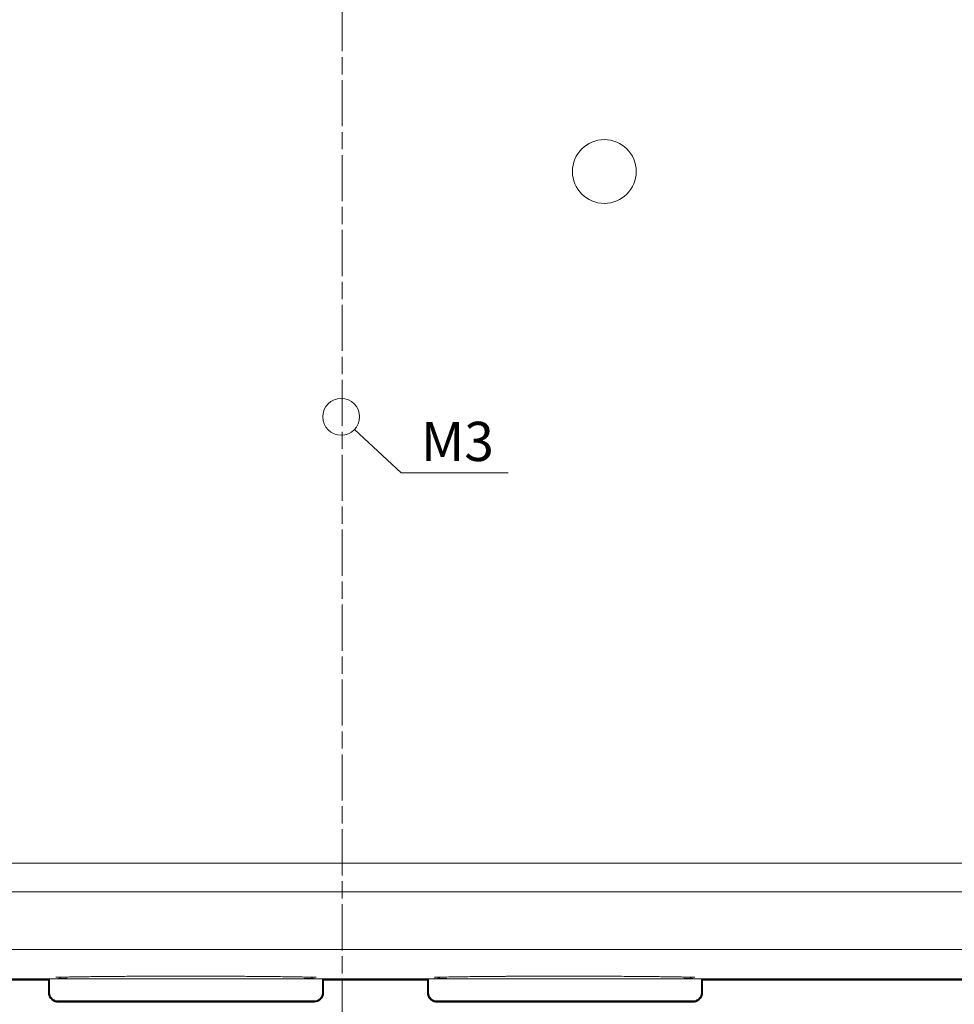
# Model space of a CAD drawing. Units: inches. Extents: x -46 to 343, y -348 to -71.
# Drawn here: x 229 to 286, y -254 to -193 of the extents above; entities that cross this region are included whole.
import ezdxf

# ---------------------------------------------------------------- set-up
doc = ezdxf.new("R2010")
doc.units = ezdxf.units.IN
doc.header["$MEASUREMENT"] = 0
doc.linetypes.add('AI-Linetype-1', pattern=[4.586111, 2.822222, -0.352778, 1.058333, -0.352778])
doc.layers.add('フォーマット', color=7, linetype='Continuous')

# ---------------------------------------------------------------- blocks, each defined once
blk = doc.blocks.new('block 985')
at = {"color": 29, "lineweight": 9}
blk.add_lwpolyline([(231.823, -251.952), (246.523, -251.952)], dxfattribs=at)
blk = doc.blocks.new('block 986')
at = {"color": 29, "lineweight": 9}
blk.add_lwpolyline([(246.523, -253.303), (231.823, -253.303)], dxfattribs=at)
blk = doc.blocks.new('block 987')
at = {"color": 29, "lineweight": 9}
blk.add_lwpolyline([(230.823, -251.952), (230.823, -252.802)], dxfattribs=at)
blk = doc.blocks.new('block 988')
at = {"color": 29, "lineweight": 9}
blk.add_lwpolyline([(230.823, -251.952), (231.823, -251.952)], dxfattribs=at)
blk = doc.blocks.new('block 989')
at = {"color": 29, "lineweight": 9}
blk.add_lwpolyline([(247.523, -252.802), (247.523, -251.952)], dxfattribs=at)
blk = doc.blocks.new('block 990')
at = {"color": 29, "lineweight": 9}
blk.add_lwpolyline([(246.523, -251.952), (247.523, -251.952)], dxfattribs=at)
blk = doc.blocks.new('block 991')
at = {"color": 29, "lineweight": 9}
blk.add_open_spline([(247.023, -253.303), (247.299, -253.303), (247.523, -253.079), (247.523, -252.802)], degree=3, dxfattribs=at)
blk = doc.blocks.new('block 992')
at = {"color": 29, "lineweight": 9}
blk.add_open_spline([(246.523, -253.303), (246.582, -253.303), (246.646, -253.303), (246.707, -253.303), (246.769, -253.303), (246.828, -253.303), (246.877, -253.303), (246.925, -253.303), (246.964, -253.303), (246.988, -253.303), (247.013, -253.303), (247.023, -253.303), (247.023, -253.303)], degree=3, knots=[0, 0, 0, 0, 1, 1, 1, 2, 2, 2, 3, 3, 3, 4, 4, 4, 4], dxfattribs=at)
blk = doc.blocks.new('block 993')
at = {"color": 29, "lineweight": 9}
blk.add_open_spline([(231.323, -253.303), (231.323, -253.303), (231.334, -253.303), (231.358, -253.303), (231.383, -253.303), (231.421, -253.303), (231.47, -253.303), (231.518, -253.303), (231.578, -253.303), (231.639, -253.303), (231.701, -253.303), (231.764, -253.303), (231.823, -253.303)], degree=3, knots=[0, 0, 0, 0, 1, 1, 1, 2, 2, 2, 3, 3, 3, 4, 4, 4, 4], dxfattribs=at)
blk = doc.blocks.new('block 994')
at = {"color": 29, "lineweight": 9}
blk.add_open_spline([(230.823, -252.802), (230.823, -252.862), (230.834, -252.925), (230.858, -252.986), (230.883, -253.048), (230.921, -253.107), (230.97, -253.156), (231.018, -253.205), (231.078, -253.243), (231.139, -253.268), (231.201, -253.292), (231.264, -253.303), (231.323, -253.303)], degree=3, knots=[0, 0, 0, 0, 1, 1, 1, 2, 2, 2, 3, 3, 3, 4, 4, 4, 4], dxfattribs=at)
blk = doc.blocks.new('block 1036')
at = {"color": 29, "lineweight": 9}
blk.add_open_spline([(231.873, -251.92), (231.815, -251.921), (231.756, -251.923), (231.701, -251.923), (231.578, -251.926), (231.469, -251.929), (231.36, -251.932)], degree=3, knots=[0, 0, 0, 0, 1, 1, 1, 2, 2, 2, 2], dxfattribs=at)
blk = doc.blocks.new('block 1037')
at = {"color": 29, "lineweight": 9}
blk.add_open_spline([(270.175, -251.932), (270.109, -251.929), (270.043, -251.928), (269.971, -251.926), (269.876, -251.924), (269.772, -251.922), (269.668, -251.92)], degree=3, knots=[0, 0, 0, 0, 1, 1, 1, 2, 2, 2, 2], dxfattribs=at)
blk = doc.blocks.new('block 1040')
at = {"color": 29, "lineweight": 9}
blk.add_open_spline([(255.142, -251.921), (255.119, -251.921), (255.096, -251.922), (255.074, -251.922), (255.048, -251.923), (255.022, -251.923), (254.996, -251.924), (254.967, -251.925), (254.937, -251.925), (254.908, -251.926), (254.875, -251.927), (254.843, -251.927), (254.81, -251.928), (254.768, -251.929), (254.727, -251.93), (254.686, -251.932), (254.653, -251.932), (254.62, -251.933), (254.588, -251.934), (254.565, -251.934), (254.542, -251.935), (254.518, -251.936)], degree=3, knots=[0, 0, 0, 0, 1, 1, 1, 2, 2, 2, 3, 3, 3, 4, 4, 4, 5, 5, 5, 6, 6, 6, 7, 7, 7, 7], dxfattribs=at)
blk = doc.blocks.new('block 1041')
at = {"color": 29, "lineweight": 9}
blk.add_open_spline([(247.019, -251.936), (246.986, -251.935), (246.952, -251.934), (246.918, -251.933), (246.884, -251.932), (246.85, -251.932), (246.815, -251.93), (246.779, -251.929), (246.744, -251.929), (246.708, -251.928), (246.656, -251.927), (246.603, -251.925), (246.55, -251.924), (246.5, -251.923), (246.448, -251.922), (246.397, -251.921)], degree=3, knots=[0, 0, 0, 0, 1, 1, 1, 2, 2, 2, 3, 3, 3, 4, 4, 4, 5, 5, 5, 5], dxfattribs=at)
blk = doc.blocks.new('block 1056')
at = {"color": 29, "lineweight": 9}
blk.add_lwpolyline([(303.425, -244.866), (193.921, -244.866)], dxfattribs=at)
blk = doc.blocks.new('block 1057')
at = {"color": 29, "lineweight": 9}
blk.add_open_spline([(262.827, -202.529), (262.827, -201.453), (263.701, -200.579), (264.777, -200.579), (265.853, -200.579), (266.727, -201.453), (266.727, -202.529)], degree=3, knots=[0, 0, 0, 0, 1, 1, 1, 2, 2, 2, 2], dxfattribs=at)
blk = doc.blocks.new('block 1058')
at = {"color": 29, "lineweight": 9}
blk.add_open_spline([(266.727, -202.529), (266.727, -203.605), (265.853, -204.479), (264.777, -204.479), (263.701, -204.479), (262.827, -203.605), (262.827, -202.529)], degree=3, knots=[0, 0, 0, 0, 1, 1, 1, 2, 2, 2, 2], dxfattribs=at)
blk = doc.blocks.new('block 1073')
at = {"color": 29, "lineweight": 9}
blk.add_open_spline([(249.796, -217.547), (249.796, -216.925), (249.292, -216.422), (248.671, -216.422), (248.049, -216.422), (247.546, -216.925), (247.546, -217.547), (247.546, -218.168), (248.049, -218.671), (248.671, -218.671), (249.292, -218.671), (249.796, -218.168), (249.796, -217.547), (249.796, -217.547), (249.796, -217.547), (249.796, -217.547)], degree=3, knots=[0, 0, 0, 0, 1, 1, 1, 2, 2, 2, 3, 3, 3, 4, 4, 4, 5, 5, 5, 5], dxfattribs=at)
blk = doc.blocks.new('block 1076')
at = {"color": 29, "lineweight": 9}
blk.add_lwpolyline([(193.919, -246.616), (303.429, -246.616)], dxfattribs=at)
blk = doc.blocks.new('block 1121')
at = {"color": 29, "lineweight": 9}
blk.add_lwpolyline([(193.575, -250.152), (303.766, -250.152)], dxfattribs=at)
blk = doc.blocks.new('block 1144')
at = {"color": 29, "lineweight": 9}
blk.add_lwpolyline([(270.718, -251.958), (294.05, -251.958)], dxfattribs=at)
blk = doc.blocks.new('block 1145')
at = {"color": 29, "lineweight": 9}
blk.add_open_spline([(254.402, -251.859), (254.427, -251.858), (254.452, -251.857), (254.477, -251.856), (254.502, -251.856), (254.529, -251.855), (254.556, -251.854), (254.583, -251.854), (254.611, -251.853), (254.639, -251.852), (254.668, -251.852), (254.698, -251.85), (254.728, -251.85), (254.79, -251.848), (254.856, -251.847), (254.923, -251.845), (254.995, -251.844), (255.069, -251.842), (255.144, -251.841), (255.298, -251.838), (255.459, -251.834), (255.627, -251.832), (255.791, -251.829), (255.961, -251.826), (256.137, -251.824), (256.317, -251.821), (256.505, -251.819), (256.695, -251.816), (256.787, -251.816), (256.88, -251.814), (256.974, -251.813), (257.063, -251.812), (257.154, -251.812), (257.245, -251.81), (257.322, -251.81), (257.4, -251.809), (257.478, -251.808), (257.56, -251.808), (257.644, -251.807), (257.727, -251.806), (257.814, -251.805), (257.903, -251.804), (257.991, -251.803), (258.073, -251.803), (258.155, -251.802), (258.239, -251.802), (258.339, -251.801), (258.441, -251.8), (258.544, -251.799), (258.651, -251.799), (258.758, -251.798), (258.866, -251.797), (258.971, -251.797), (259.077, -251.797), (259.183, -251.796), (259.297, -251.795), (259.412, -251.794), (259.528, -251.794), (259.607, -251.794), (259.687, -251.793), (259.767, -251.793), (259.828, -251.792), (259.889, -251.792), (259.95, -251.792), (260.008, -251.792), (260.065, -251.792), (260.123, -251.792), (260.205, -251.791), (260.288, -251.791), (260.371, -251.79), (260.472, -251.79), (260.574, -251.79), (260.675, -251.79), (260.763, -251.79), (260.851, -251.789), (260.939, -251.789), (261.018, -251.789), (261.096, -251.789), (261.175, -251.788), (261.252, -251.788), (261.328, -251.788), (261.405, -251.788), (261.528, -251.788), (261.651, -251.788), (261.774, -251.788), (261.887, -251.788), (262.001, -251.788), (262.114, -251.788), (262.23, -251.788), (262.346, -251.788), (262.463, -251.788), (262.602, -251.788), (262.742, -251.788), (262.881, -251.788), (263.036, -251.788), (263.19, -251.788), (263.344, -251.788), (263.486, -251.788), (263.627, -251.788), (263.768, -251.789), (263.892, -251.789), (264.014, -251.79), (264.137, -251.79), (264.275, -251.79), (264.411, -251.791), (264.548, -251.791), (264.611, -251.792), (264.674, -251.792), (264.738, -251.792), (264.8, -251.792), (264.861, -251.792), (264.923, -251.792), (265.013, -251.793), (265.104, -251.794), (265.193, -251.794), (265.292, -251.794), (265.39, -251.795), (265.488, -251.795), (265.715, -251.797), (265.939, -251.798), (266.16, -251.799), (266.38, -251.801), (266.595, -251.803), (266.808, -251.804), (266.929, -251.805), (267.049, -251.806), (267.167, -251.808), (267.279, -251.808), (267.391, -251.81), (267.501, -251.81), (267.627, -251.812), (267.751, -251.813), (267.872, -251.814), (267.993, -251.816), (268.112, -251.817), (268.229, -251.819), (268.345, -251.821), (268.458, -251.822), (268.571, -251.823), (268.684, -251.825), (268.797, -251.827), (268.906, -251.828), (269.004, -251.83), (269.1, -251.832), (269.194, -251.833), (269.279, -251.834), (269.362, -251.836), (269.442, -251.837), (269.522, -251.839), (269.6, -251.841), (269.674, -251.842), (269.752, -251.844), (269.828, -251.845), (269.901, -251.848), (269.978, -251.849), (270.051, -251.851), (270.122, -251.853), (270.193, -251.855), (270.26, -251.857), (270.327, -251.859)], degree=3, knots=[0, 0, 0, 0, 1, 1, 1, 2, 2, 2, 3, 3, 3, 4, 4, 4, 5, 5, 5, 6, 6, 6, 7, 7, 7, 8, 8, 8, 9, 9, 9, 10, 10, 10, 11, 11, 11, 12, 12, 12, 13, 13, 13, 14, 14, 14, 15, 15, 15, 16, 16, 16, 17, 17, 17, 18, 18, 18, 19, 19, 19, 20, 20, 20, 21, 21, 21, 22, 22, 22, 23, 23, 23, 24, 24, 24, 25, 25, 25, 26, 26, 26, 27, 27, 27, 28, 28, 28, 29, 29, 29, 30, 30, 30, 31, 31, 31, 32, 32, 32, 33, 33, 33, 34, 34, 34, 35, 35, 35, 36, 36, 36, 37, 37, 37, 38, 38, 38, 39, 39, 39, 40, 40, 40, 41, 41, 41, 42, 42, 42, 43, 43, 43, 44, 44, 44, 45, 45, 45, 46, 46, 46, 47, 47, 47, 48, 48, 48, 49, 49, 49, 50, 50, 50, 51, 51, 51, 52, 52, 52, 53, 53, 53, 53], dxfattribs=at)
blk = doc.blocks.new('block 1146')
at = {"color": 29, "lineweight": 9}
blk.add_lwpolyline([(254.402, -251.958), (254.402, -251.859)], dxfattribs=at)
blk = doc.blocks.new('block 1147')
at = {"color": 29, "lineweight": 9}
blk.add_lwpolyline([(247.523, -251.958), (254.018, -251.958)], dxfattribs=at)
blk = doc.blocks.new('block 1148')
at = {"color": 29, "lineweight": 9}
blk.add_open_spline([(231.208, -251.859), (231.235, -251.858), (231.262, -251.857), (231.29, -251.856), (231.318, -251.856), (231.346, -251.854), (231.375, -251.854), (231.405, -251.853), (231.435, -251.852), (231.465, -251.852), (231.495, -251.851), (231.527, -251.85), (231.558, -251.849), (231.59, -251.848), (231.622, -251.848), (231.655, -251.847), (231.689, -251.846), (231.722, -251.845), (231.756, -251.845), (231.791, -251.844), (231.826, -251.843), (231.861, -251.842), (231.983, -251.84), (232.112, -251.837), (232.245, -251.835), (232.381, -251.832), (232.522, -251.83), (232.668, -251.828), (232.813, -251.825), (232.963, -251.823), (233.116, -251.821), (233.272, -251.819), (233.432, -251.817), (233.596, -251.815), (233.921, -251.812), (234.262, -251.808), (234.613, -251.805), (234.964, -251.802), (235.326, -251.799), (235.695, -251.797), (236.066, -251.795), (236.444, -251.793), (236.827, -251.792), (237.592, -251.789), (238.378, -251.788), (239.161, -251.788), (239.552, -251.788), (239.943, -251.788), (240.331, -251.788), (240.717, -251.789), (241.101, -251.79), (241.48, -251.792), (241.866, -251.793), (242.248, -251.795), (242.622, -251.797), (242.987, -251.799), (243.345, -251.802), (243.693, -251.805), (244.043, -251.808), (244.384, -251.811), (244.709, -251.815), (244.874, -251.816), (245.036, -251.819), (245.193, -251.821), (245.347, -251.823), (245.498, -251.825), (245.643, -251.828), (245.792, -251.83), (245.935, -251.832), (246.073, -251.834), (246.209, -251.836), (246.338, -251.839), (246.462, -251.842), (246.526, -251.843), (246.588, -251.845), (246.648, -251.846), (246.707, -251.848), (246.765, -251.849), (246.821, -251.85), (246.877, -251.852), (246.931, -251.853), (246.983, -251.854), (247.035, -251.856), (247.084, -251.857), (247.133, -251.859)], degree=3, knots=[0, 0, 0, 0, 1, 1, 1, 2, 2, 2, 3, 3, 3, 4, 4, 4, 5, 5, 5, 6, 6, 6, 7, 7, 7, 8, 8, 8, 9, 9, 9, 10, 10, 10, 11, 11, 11, 12, 12, 12, 13, 13, 13, 14, 14, 14, 15, 15, 15, 16, 16, 16, 17, 17, 17, 18, 18, 18, 19, 19, 19, 20, 20, 20, 21, 21, 21, 22, 22, 22, 23, 23, 23, 24, 24, 24, 25, 25, 25, 26, 26, 26, 27, 27, 27, 28, 28, 28, 28], dxfattribs=at)
blk = doc.blocks.new('block 1149')
at = {"color": 29, "lineweight": 9}
blk.add_lwpolyline([(224.328, -251.958), (230.823, -251.958)], dxfattribs=at)
blk = doc.blocks.new('block 1155')
at = {"color": 29, "lineweight": 9}
blk.add_open_spline([(270.044, -251.867), (270.049, -251.871), (270.052, -251.874), (270.056, -251.876), (270.08, -251.895), (270.111, -251.91), (270.142, -251.922), (270.171, -251.934), (270.202, -251.943), (270.234, -251.949), (270.264, -251.954), (270.295, -251.956), (270.327, -251.958)], degree=3, knots=[0, 0, 0, 0, 1, 1, 1, 2, 2, 2, 3, 3, 3, 4, 4, 4, 4], dxfattribs=at)
blk = doc.blocks.new('block 1157')
at = {"color": 29, "lineweight": 9}
blk.add_open_spline([(231.208, -251.958), (231.24, -251.956), (231.272, -251.954), (231.302, -251.949), (231.334, -251.943), (231.365, -251.933), (231.395, -251.921), (231.426, -251.909), (231.455, -251.894), (231.48, -251.876), (231.491, -251.868), (231.501, -251.86), (231.511, -251.851)], degree=3, knots=[0, 0, 0, 0, 1, 1, 1, 2, 2, 2, 3, 3, 3, 4, 4, 4, 4], dxfattribs=at)
blk = doc.blocks.new('block 1158')
at = {"color": 29, "lineweight": 9}
blk.add_open_spline([(254.402, -251.958), (254.434, -251.956), (254.466, -251.954), (254.496, -251.949), (254.528, -251.943), (254.559, -251.934), (254.588, -251.922), (254.619, -251.91), (254.648, -251.895), (254.674, -251.877), (254.685, -251.869), (254.695, -251.86), (254.705, -251.852)], degree=3, knots=[0, 0, 0, 0, 1, 1, 1, 2, 2, 2, 3, 3, 3, 4, 4, 4, 4], dxfattribs=at)
blk = doc.blocks.new('block 1159')
at = {"color": 29, "lineweight": 9}
blk.add_open_spline([(246.83, -251.851), (246.84, -251.86), (246.85, -251.869), (246.862, -251.876), (246.887, -251.895), (246.916, -251.91), (246.948, -251.922), (246.977, -251.934), (247.007, -251.943), (247.039, -251.949), (247.07, -251.954), (247.101, -251.956), (247.133, -251.958)], degree=3, knots=[0, 0, 0, 0, 1, 1, 1, 2, 2, 2, 3, 3, 3, 4, 4, 4, 4], dxfattribs=at)
blk = doc.blocks.new('block 1244')
at = {"color": 29, "lineweight": 9}
blk.add_lwpolyline([(255.018, -251.952), (269.718, -251.952)], dxfattribs=at)
blk = doc.blocks.new('block 1245')
at = {"color": 29, "lineweight": 9}
blk.add_lwpolyline([(269.718, -253.303), (255.018, -253.303)], dxfattribs=at)
blk = doc.blocks.new('block 1246')
at = {"color": 29, "lineweight": 9}
blk.add_lwpolyline([(254.018, -251.952), (254.018, -252.802)], dxfattribs=at)
blk = doc.blocks.new('block 1247')
at = {"color": 29, "lineweight": 9}
blk.add_lwpolyline([(254.018, -251.952), (255.018, -251.952)], dxfattribs=at)
blk = doc.blocks.new('block 1248')
at = {"color": 29, "lineweight": 9}
blk.add_lwpolyline([(270.718, -252.802), (270.718, -251.952)], dxfattribs=at)
blk = doc.blocks.new('block 1249')
at = {"color": 29, "lineweight": 9}
blk.add_lwpolyline([(269.718, -251.952), (270.718, -251.952)], dxfattribs=at)
blk = doc.blocks.new('block 1250')
at = {"color": 29, "lineweight": 9}
blk.add_open_spline([(254.517, -253.303), (254.517, -253.303), (254.528, -253.303), (254.553, -253.303), (254.577, -253.303), (254.615, -253.303), (254.664, -253.303), (254.713, -253.303), (254.772, -253.303), (254.834, -253.303), (254.895, -253.303), (254.958, -253.303), (255.018, -253.303)], degree=3, knots=[0, 0, 0, 0, 1, 1, 1, 2, 2, 2, 3, 3, 3, 4, 4, 4, 4], dxfattribs=at)
blk = doc.blocks.new('block 1251')
at = {"color": 29, "lineweight": 9}
blk.add_open_spline([(254.018, -252.802), (254.018, -252.862), (254.028, -252.925), (254.052, -252.986), (254.077, -253.048), (254.115, -253.107), (254.164, -253.156), (254.213, -253.205), (254.272, -253.243), (254.333, -253.268), (254.395, -253.292), (254.459, -253.303), (254.517, -253.303)], degree=3, knots=[0, 0, 0, 0, 1, 1, 1, 2, 2, 2, 3, 3, 3, 4, 4, 4, 4], dxfattribs=at)
blk = doc.blocks.new('block 1252')
at = {"color": 29, "lineweight": 9}
blk.add_open_spline([(270.217, -253.303), (270.277, -253.303), (270.34, -253.292), (270.401, -253.268), (270.463, -253.243), (270.522, -253.205), (270.571, -253.156), (270.62, -253.107), (270.658, -253.048), (270.683, -252.986), (270.707, -252.925), (270.718, -252.862), (270.718, -252.802)], degree=3, knots=[0, 0, 0, 0, 1, 1, 1, 2, 2, 2, 3, 3, 3, 4, 4, 4, 4], dxfattribs=at)
blk = doc.blocks.new('block 1253')
at = {"color": 29, "lineweight": 9}
blk.add_open_spline([(269.718, -253.303), (269.776, -253.303), (269.84, -253.303), (269.902, -253.303), (269.963, -253.303), (270.022, -253.303), (270.071, -253.303), (270.12, -253.303), (270.158, -253.303), (270.182, -253.303), (270.207, -253.303), (270.217, -253.303), (270.217, -253.303)], degree=3, knots=[0, 0, 0, 0, 1, 1, 1, 2, 2, 2, 3, 3, 3, 4, 4, 4, 4], dxfattribs=at)
blk = doc.blocks.new('block 971')
for name in ['block 1057', 'block 1058', 'block 1073', 'block 1056', 'block 1076', 'block 1121', 'block 1148', 'block 1157', 'block 1036', 'block 1041', 'block 1159', 'block 1145', 'block 1158', 'block 1146', 'block 1040', 'block 1037', 'block 1155', 'block 1149', 'block 987', 'block 988', 'block 985', 'block 990', 'block 989', 'block 1147', 'block 1246', 'block 1247', 'block 1244', 'block 1249', 'block 1248', 'block 1144', 'block 994', 'block 991', 'block 1251', 'block 1252', 'block 993', 'block 986', 'block 992', 'block 1250', 'block 1245', 'block 1253']:
    blk.add_blockref(name, (0, 0))
blk = doc.blocks.new('block 1268')
at = {"layer": 'フォーマット', "color": 18, "insert": (253.545, -220.253), "char_height": 2.39889, "attachment_point": 7}
blk.add_mtext('\\fMS PGothic|b0|i0|c0|p34;\\W1;M3', dxfattribs=at)
blk = doc.blocks.new('block 1267')
at = {"layer": 'フォーマット'}
blk.add_blockref('block 1268', (0, 0), dxfattribs=at)

msp = doc.modelspace()

# ---------------------------------------------------------------- linework, layer by layer
at = {"color": 29, "linetype": 'AI-Linetype-1', "lineweight": 9}
msp.add_lwpolyline([(248.721, -141.904), (248.721, -260.289)], dxfattribs=at)
at = {"color": 29, "lineweight": 35}
msp.add_open_spline([(316.916, -219.946), (316.916, -219.917), (316.893, -219.893), (316.863, -219.893), (316.863, -219.893), (315.613, -219.893), (315.613, -219.893), (315.613, -219.893), (314.864, -219.893), (314.864, -219.893), (314.864, -219.893), (314.562, -219.893), (314.562, -219.893), (314.562, -219.893), (314.562, -219.781), (314.562, -219.781), (314.562, -219.781), (314.562, -162.251), (314.562, -162.251), (314.563, -162.246), (314.567, -162.243), (314.567, -162.239), (314.567, -162.239), (314.567, -155.873), (314.567, -155.873), (314.567, -155.869), (314.563, -155.866), (314.562, -155.862), (314.562, -155.862), (314.562, -155.562), (314.562, -155.562), (314.562, -155.562), (314.562, -155.261), (314.562, -155.261), (314.563, -155.257), (314.567, -155.254), (314.567, -155.249), (314.566, -155.183), (314.564, -155.116), (314.562, -155.05), (314.562, -155.05), (314.562, -155.002), (314.562, -155.002), (314.562, -155.001), (314.561, -155.001), (314.561, -154.999), (314.561, -154.999), (314.561, -154.998), (314.561, -154.997), (314.561, -154.997), (314.561, -154.996), (314.561, -154.995), (314.561, -154.995), (314.561, -154.99), (314.561, -154.99), (314.56, -154.976), (314.56, -154.963), (314.56, -154.95), (314.555, -154.85), (314.549, -154.751), (314.539, -154.653), (314.53, -154.555), (314.519, -154.457), (314.506, -154.359), (314.492, -154.263), (314.477, -154.167), (314.46, -154.071), (314.442, -153.976), (314.422, -153.881), (314.401, -153.787), (314.347, -153.552), (314.28, -153.318), (314.201, -153.092), (314.116, -152.848), (314.015, -152.605), (313.9, -152.37), (313.875, -152.321), (313.851, -152.272), (313.826, -152.224), (313.801, -152.175), (313.774, -152.127), (313.748, -152.078), (313.72, -152.03), (313.694, -151.982), (313.665, -151.934), (313.637, -151.886), (313.608, -151.838), (313.579, -151.791), (313.549, -151.743), (313.519, -151.696), (313.488, -151.648), (313.456, -151.601), (313.425, -151.554), (313.392, -151.508), (313.359, -151.461), (313.327, -151.414), (313.293, -151.368), (313.259, -151.322), (313.224, -151.276), (313.189, -151.231), (313.153, -151.185), (313.117, -151.139), (313.08, -151.094), (313.043, -151.049), (313.005, -151.005), (312.967, -150.96), (312.928, -150.916), (312.889, -150.872), (312.849, -150.828), (312.809, -150.785), (312.769, -150.742), (312.728, -150.699), (312.686, -150.656), (312.644, -150.614), (312.601, -150.572), (312.558, -150.529), (312.515, -150.488), (312.471, -150.447), (312.426, -150.406), (312.382, -150.365), (312.336, -150.326), (312.29, -150.286), (312.244, -150.246), (312.198, -150.207), (312.197, -150.207), (312.197, -150.207), (312.197, -150.207), (312.197, -150.207), (312.197, -150.206), (312.197, -150.206), (312.197, -150.206), (312.186, -150.198), (312.186, -150.198), (312.108, -150.135), (312.03, -150.072), (311.95, -150.012), (311.866, -149.948), (311.78, -149.887), (311.693, -149.828), (311.605, -149.769), (311.517, -149.712), (311.427, -149.657), (311.337, -149.602), (311.245, -149.549), (311.152, -149.498), (311.059, -149.447), (310.964, -149.399), (310.869, -149.352), (310.773, -149.306), (310.676, -149.262), (310.578, -149.22), (310.48, -149.179), (310.381, -149.139), (310.281, -149.102), (310.227, -149.082), (310.172, -149.063), (310.117, -149.044), (310.062, -149.026), (310.007, -149.008), (309.951, -148.991), (309.895, -148.973), (309.839, -148.957), (309.783, -148.941), (309.726, -148.925), (309.67, -148.91), (309.613, -148.896), (309.556, -148.881), (309.499, -148.868), (309.441, -148.855), (309.439, -148.855), (309.438, -148.854), (309.436, -148.854), (309.379, -148.839), (309.322, -148.821), (309.264, -148.808), (308.855, -148.719), (308.428, -148.703), (308.016, -148.688), (308.003, -148.687), (307.995, -148.692), (307.986, -148.698), (307.986, -148.698), (307.493, -148.698), (307.493, -148.698), (307.493, -148.698), (307.458, -148.698), (307.458, -148.698), (307.451, -148.693), (307.443, -148.688), (307.434, -148.688), (307.434, -148.688), (189.912, -148.688), (189.912, -148.688), (189.902, -148.688), (189.895, -148.693), (189.887, -148.698), (189.887, -148.698), (189.852, -148.698), (189.852, -148.698), (189.852, -148.698), (189.453, -148.698), (189.453, -148.698), (189.445, -148.693), (189.437, -148.688), (189.428, -148.688), (189.427, -148.688), (189.425, -148.688), (189.425, -148.688), (189.333, -148.693), (189.24, -148.7), (189.147, -148.706), (188.845, -148.714), (188.545, -148.749), (188.249, -148.798), (188.226, -148.802), (188.202, -148.804), (188.179, -148.808), (188.174, -148.809), (188.169, -148.811), (188.164, -148.811), (187.062, -149.011), (186.019, -149.485), (185.149, -150.207), (184.781, -150.511), (184.446, -150.859), (184.152, -151.239), (184.005, -151.429), (183.868, -151.628), (183.743, -151.831), (183.618, -152.035), (183.503, -152.248), (183.402, -152.463), (183.301, -152.677), (183.211, -152.901), (183.133, -153.13), (183.056, -153.355), (182.99, -153.589), (182.938, -153.824), (182.833, -154.295), (182.779, -154.776), (182.779, -155.251), (182.779, -155.251), (182.779, -155.873), (182.779, -155.873), (182.779, -155.873), (182.779, -219.934), (182.779, -219.934), (182.779, -219.934), (182.763, -219.934), (182.763, -219.934), (182.762, -219.934), (182.762, -219.934), (182.762, -219.934), (182.754, -219.934), (182.746, -219.934), (182.739, -219.934), (182.738, -219.934), (182.738, -219.934), (182.738, -219.934), (182.738, -219.934), (181.763, -219.934), (181.763, -219.934), (181.763, -219.934), (181.71, -219.936), (181.71, -219.936), (181.71, -219.936), (181.709, -219.937), (181.709, -219.937), (181.709, -219.937), (181.708, -219.936), (181.708, -219.936), (181.691, -219.938), (181.674, -219.94), (181.658, -219.944), (181.64, -219.947), (181.622, -219.951), (181.607, -219.956), (181.59, -219.961), (181.574, -219.967), (181.558, -219.973), (181.542, -219.979), (181.526, -219.987), (181.51, -219.994), (181.495, -220.002), (181.48, -220.011), (181.465, -220.02), (181.451, -220.029), (181.438, -220.039), (181.426, -220.048), (181.412, -220.058), (181.399, -220.069), (181.387, -220.08), (181.375, -220.091), (181.364, -220.103), (181.353, -220.115), (181.33, -220.141), (181.309, -220.168), (181.291, -220.198), (181.273, -220.228), (181.257, -220.259), (181.246, -220.289), (181.237, -220.312), (181.23, -220.336), (181.224, -220.36), (181.219, -220.382), (181.215, -220.405), (181.213, -220.426), (181.211, -220.443), (181.211, -220.46), (181.21, -220.485), (181.21, -220.485), (181.21, -220.485), (181.21, -220.485), (181.21, -220.486), (181.21, -220.487), (181.21, -220.487), (181.21, -220.487), (181.21, -227.44), (181.21, -227.44), (181.21, -227.442), (181.211, -227.442), (181.211, -227.444), (181.211, -227.445), (181.21, -227.446), (181.21, -227.447), (181.21, -227.447), (181.21, -228.736), (181.21, -228.736), (181.21, -228.736), (181.21, -230.03), (181.21, -230.03), (181.21, -230.03), (181.21, -230.031), (181.21, -230.031), (181.21, -230.032), (181.21, -230.032), (181.21, -230.032), (181.21, -230.032), (181.21, -236.786), (181.21, -236.786), (181.21, -236.786), (181.21, -236.986), (181.21, -236.986), (181.21, -236.986), (181.21, -236.986), (181.21, -236.987), (181.21, -237.001), (181.211, -237.015), (181.212, -237.03), (181.213, -237.046), (181.215, -237.062), (181.218, -237.078), (181.221, -237.096), (181.224, -237.113), (181.229, -237.128), (181.233, -237.147), (181.239, -237.165), (181.246, -237.184), (181.259, -237.216), (181.274, -237.247), (181.291, -237.274), (181.308, -237.303), (181.328, -237.33), (181.352, -237.357), (181.375, -237.382), (181.399, -237.404), (181.425, -237.424), (181.452, -237.444), (181.48, -237.463), (181.509, -237.477), (181.544, -237.495), (181.575, -237.508), (181.606, -237.516), (181.639, -237.526), (181.673, -237.531), (181.707, -237.537), (181.708, -237.537), (181.709, -237.537), (181.71, -237.537), (181.711, -237.537), (181.711, -237.537), (181.712, -237.537), (181.713, -237.537), (181.714, -237.537), (181.715, -237.537), (181.715, -237.537), (181.715, -237.537), (181.715, -237.537), (181.722, -237.538), (181.729, -237.538), (181.734, -237.538), (181.744, -237.539), (181.753, -237.539), (181.763, -237.539), (181.763, -237.539), (182.738, -237.539), (182.738, -237.539), (182.738, -237.539), (182.763, -237.539), (182.763, -237.539), (182.763, -237.539), (182.788, -237.539), (182.788, -237.539), (182.788, -237.539), (182.885, -237.539), (182.885, -237.539), (182.885, -237.539), (183.162, -237.539), (183.162, -237.539), (183.162, -237.539), (183.162, -238.818), (183.162, -238.818), (183.162, -238.847), (183.185, -238.871), (183.215, -238.871), (183.215, -238.871), (183.262, -238.871), (183.262, -238.871), (183.262, -238.871), (183.263, -239.265), (183.263, -239.265), (183.263, -239.265), (183.215, -239.265), (183.215, -239.265), (183.185, -239.265), (183.162, -239.288), (183.162, -239.318), (183.162, -239.318), (183.162, -245.029), (183.162, -245.029), (183.162, -245.031), (183.163, -245.031), (183.163, -245.033), (183.163, -245.036), (183.162, -245.038), (183.163, -245.041), (183.163, -245.043), (183.164, -245.045), (183.164, -245.046), (183.164, -245.046), (183.166, -245.153), (183.166, -245.153), (183.166, -245.153), (183.167, -245.174), (183.167, -245.174), (183.167, -245.174), (183.187, -245.595), (183.187, -245.595), (183.191, -245.644), (183.195, -245.687), (183.199, -245.726), (183.204, -245.774), (183.209, -245.818), (183.214, -245.861), (183.214, -245.861), (183.214, -245.861), (183.214, -245.861), (183.214, -245.861), (183.219, -245.971), (183.219, -245.971), (183.219, -245.971), (183.22, -245.984), (183.22, -245.984), (183.221, -245.996), (183.227, -246.004), (183.234, -246.01), (183.246, -246.097), (183.259, -246.183), (183.275, -246.269), (183.291, -246.363), (183.31, -246.456), (183.331, -246.549), (183.352, -246.646), (183.376, -246.743), (183.401, -246.837), (183.423, -246.919), (183.446, -247), (183.471, -247.081), (183.518, -247.233), (183.571, -247.387), (183.629, -247.538), (183.694, -247.706), (183.764, -247.87), (183.839, -248.028), (184.091, -248.557), (184.409, -249.052), (184.783, -249.501), (184.975, -249.73), (185.183, -249.948), (185.4, -250.148), (185.594, -250.328), (185.799, -250.497), (186.01, -250.651), (186.254, -250.829), (186.513, -250.994), (186.781, -251.141), (187.024, -251.274), (187.277, -251.393), (187.533, -251.496), (187.682, -251.555), (187.838, -251.612), (187.999, -251.663), (188.077, -251.688), (188.155, -251.711), (188.233, -251.734), (188.303, -251.753), (188.372, -251.771), (188.442, -251.789), (188.534, -251.812), (188.626, -251.832), (188.715, -251.851), (188.795, -251.867), (188.872, -251.882), (188.946, -251.894), (189.012, -251.905), (189.075, -251.915), (189.132, -251.923), (189.179, -251.93), (189.223, -251.936), (189.262, -251.941), (189.262, -251.941), (189.372, -251.954), (189.372, -251.954), (189.384, -251.955), (189.396, -251.956), (189.411, -251.957), (189.421, -251.958), (189.431, -251.96), (189.437, -251.96), (189.437, -251.96), (189.465, -251.963), (189.465, -251.963), (189.475, -251.964), (189.484, -251.965), (189.493, -251.966), (189.494, -251.966), (189.495, -251.966), (189.496, -251.966), (189.513, -251.967), (189.53, -251.968), (189.549, -251.97), (189.549, -251.97), (189.867, -251.989), (189.867, -251.989), (189.867, -251.989), (189.881, -251.989), (189.881, -251.989), (189.881, -251.989), (189.896, -251.99), (189.896, -251.99), (189.906, -251.991), (189.919, -251.991), (189.927, -251.99), (189.927, -251.99), (190.089, -251.993), (190.089, -251.993), (190.094, -251.997), (190.099, -252), (190.101, -252.002), (190.109, -252.008), (190.119, -252.01), (190.129, -252.01), (190.129, -252.01), (190.13, -252.011), (190.13, -252.011), (190.13, -252.011), (190.13, -252.011), (190.13, -252.011), (190.13, -252.011), (207.575, -252.011), (207.575, -252.011), (207.575, -252.011), (207.575, -252.802), (207.575, -252.802), (207.575, -252.872), (207.588, -252.942), (207.614, -253.006), (207.641, -253.075), (207.683, -253.14), (207.737, -253.194), (207.789, -253.246), (207.854, -253.288), (207.924, -253.317), (207.989, -253.342), (208.06, -253.356), (208.128, -253.356), (208.128, -253.356), (208.628, -253.356), (208.628, -253.356), (208.628, -253.356), (223.328, -253.356), (223.328, -253.356), (223.328, -253.356), (223.828, -253.356), (223.828, -253.356), (224.133, -253.356), (224.381, -253.107), (224.381, -252.802), (224.381, -252.802), (224.381, -252.011), (224.381, -252.011), (224.381, -252.011), (230.77, -252.011), (230.77, -252.011), (230.77, -252.011), (230.77, -252.802), (230.77, -252.802), (230.77, -252.871), (230.784, -252.941), (230.809, -253.006), (230.836, -253.075), (230.879, -253.14), (230.932, -253.194), (230.984, -253.246), (231.049, -253.288), (231.12, -253.317), (231.185, -253.342), (231.255, -253.356), (231.323, -253.356), (231.323, -253.356), (231.823, -253.356), (231.823, -253.356), (231.823, -253.356), (246.523, -253.356), (246.523, -253.356), (246.523, -253.356), (247.023, -253.356), (247.023, -253.356), (247.328, -253.356), (247.576, -253.107), (247.576, -252.802), (247.576, -252.802), (247.576, -252.011), (247.576, -252.011), (247.576, -252.011), (253.965, -252.011), (253.965, -252.011), (253.965, -252.011), (253.965, -252.802), (253.965, -252.802), (253.965, -252.872), (253.978, -252.942), (254.003, -253.006), (254.031, -253.076), (254.074, -253.14), (254.126, -253.194), (254.179, -253.246), (254.244, -253.288), (254.314, -253.317), (254.379, -253.342), (254.449, -253.356), (254.517, -253.356), (254.517, -253.356), (255.018, -253.356), (255.018, -253.356), (255.018, -253.356), (269.718, -253.356), (269.718, -253.356), (269.718, -253.356), (270.217, -253.356), (270.217, -253.356), (270.286, -253.356), (270.356, -253.342), (270.421, -253.317), (270.491, -253.289), (270.555, -253.246), (270.608, -253.194), (270.663, -253.139), (270.705, -253.074), (270.732, -253.006), (270.757, -252.941), (270.771, -252.871), (270.771, -252.802), (270.771, -252.802), (270.771, -252.011), (270.771, -252.011), (270.771, -252.011), (294.038, -252.011), (294.038, -252.011), (294.042, -252.012), (294.045, -252.016), (294.05, -252.016), (294.05, -252.016), (294.825, -252.016), (294.825, -252.016), (294.84, -252.016), (294.855, -252.015), (294.871, -252.013), (294.877, -252.013), (294.881, -252.008), (294.886, -252.005), (294.886, -252.005), (294.936, -252.002), (294.936, -252.002), (294.947, -252.001), (294.959, -252), (294.968, -251.999), (294.968, -251.999), (295.331, -251.986), (295.331, -251.986), (295.386, -251.984), (295.444, -251.983), (295.508, -251.981), (295.508, -251.981), (295.708, -251.978), (295.708, -251.978), (295.851, -251.975), (296.01, -251.973), (296.18, -251.971), (296.352, -251.969), (296.535, -251.967), (296.726, -251.965), (296.918, -251.964), (297.117, -251.963), (297.32, -251.963), (297.724, -251.961), (298.144, -251.961), (298.545, -251.963), (298.749, -251.963), (298.948, -251.964), (299.138, -251.965), (299.138, -251.965), (299.682, -251.971), (299.682, -251.971), (299.85, -251.973), (300.007, -251.975), (300.149, -251.978), (300.149, -251.978), (300.523, -251.986), (300.523, -251.986), (300.523, -251.986), (300.936, -252.003), (300.936, -252.003), (300.947, -252.004), (300.956, -252.005), (300.965, -252.006), (300.97, -252.008), (300.973, -252.013), (300.979, -252.013), (300.995, -252.015), (301.01, -252.016), (301.025, -252.016), (301.025, -252.016), (301.8, -252.016), (301.8, -252.016), (301.804, -252.016), (301.808, -252.012), (301.812, -252.011), (301.812, -252.011), (307.209, -252.011), (307.209, -252.011), (307.218, -252.011), (307.227, -252.008), (307.236, -252.004), (307.24, -252.001), (307.243, -251.998), (307.247, -251.995), (307.247, -251.995), (307.247, -251.995), (307.247, -251.995), (307.248, -251.995), (307.248, -251.994), (307.249, -251.994), (307.249, -251.994), (307.274, -251.994), (307.274, -251.994), (307.274, -251.994), (307.304, -251.993), (307.304, -251.993), (307.31, -251.993), (307.316, -251.992), (307.324, -251.993), (307.324, -251.993), (307.353, -251.993), (307.353, -251.993), (307.36, -251.992), (307.366, -251.992), (307.373, -251.992), (307.373, -251.992), (307.472, -251.989), (307.472, -251.989), (307.473, -251.989), (307.495, -251.988), (307.497, -251.988), (307.497, -251.988), (307.522, -251.987), (307.522, -251.987), (307.523, -251.987), (307.545, -251.986), (307.546, -251.986), (307.546, -251.986), (307.562, -251.985), (307.562, -251.985), (307.563, -251.985), (307.575, -251.985), (307.576, -251.985), (307.583, -251.984), (307.589, -251.984), (307.601, -251.984), (307.607, -251.983), (307.614, -251.983), (307.625, -251.982), (307.632, -251.982), (307.639, -251.981), (307.65, -251.981), (307.65, -251.981), (307.67, -251.979), (307.67, -251.979), (307.68, -251.979), (307.69, -251.978), (307.7, -251.977), (307.7, -251.977), (307.719, -251.976), (307.719, -251.976), (307.73, -251.976), (307.74, -251.975), (307.748, -251.974), (307.748, -251.974), (307.846, -251.966), (307.846, -251.966), (307.846, -251.966), (307.847, -251.966), (307.848, -251.966), (307.848, -251.966), (307.875, -251.963), (307.875, -251.963), (307.883, -251.962), (307.891, -251.962), (307.905, -251.961), (307.905, -251.961), (308.077, -251.941), (308.077, -251.941), (308.116, -251.936), (308.159, -251.931), (308.207, -251.924), (308.294, -251.912), (308.396, -251.895), (308.503, -251.875), (308.56, -251.864), (308.62, -251.849), (308.678, -251.836), (308.751, -251.821), (308.824, -251.807), (308.898, -251.789), (308.947, -251.777), (308.995, -251.763), (309.043, -251.75), (309.123, -251.729), (309.202, -251.707), (309.281, -251.682), (309.282, -251.682), (309.283, -251.681), (309.285, -251.681), (309.417, -251.639), (309.538, -251.598), (309.653, -251.555), (309.665, -251.551), (309.678, -251.547), (309.69, -251.542), (309.752, -251.518), (309.813, -251.49), (309.874, -251.464), (309.879, -251.463), (309.884, -251.461), (309.888, -251.459), (309.889, -251.459), (309.889, -251.458), (309.89, -251.458), (310.12, -251.362), (310.346, -251.258), (310.562, -251.14), (310.741, -251.041), (310.916, -250.935), (311.081, -250.825), (311.292, -250.684), (311.494, -250.534), (311.681, -250.376), (311.836, -250.248), (311.987, -250.11), (312.133, -249.965), (312.281, -249.817), (312.426, -249.658), (312.562, -249.495), (312.747, -249.273), (312.919, -249.038), (313.074, -248.795), (313.234, -248.546), (313.38, -248.284), (313.506, -248.017), (313.584, -247.852), (313.655, -247.685), (313.718, -247.521), (313.773, -247.375), (313.826, -247.222), (313.875, -247.065), (313.898, -246.987), (313.921, -246.909), (313.943, -246.83), (313.969, -246.732), (313.993, -246.632), (314.016, -246.533), (314.046, -246.399), (314.071, -246.264), (314.093, -246.131), (314.093, -246.131), (314.096, -246.112), (314.096, -246.112), (314.103, -246.063), (314.11, -246.015), (314.117, -245.966), (314.117, -245.964), (314.116, -245.964), (314.116, -245.962), (314.116, -245.961), (314.118, -245.96), (314.118, -245.958), (314.118, -245.958), (314.118, -245.955), (314.118, -245.955), (314.119, -245.949), (314.124, -245.944), (314.124, -245.938), (314.124, -245.931), (314.124, -245.922), (314.125, -245.909), (314.125, -245.9), (314.126, -245.891), (314.126, -245.883), (314.126, -245.883), (314.128, -245.856), (314.128, -245.856), (314.129, -245.841), (314.13, -245.832), (314.131, -245.823), (314.131, -245.822), (314.134, -245.806), (314.134, -245.806), (314.134, -245.806), (314.136, -245.788), (314.136, -245.788), (314.138, -245.772), (314.14, -245.755), (314.141, -245.738), (314.144, -245.713), (314.146, -245.688), (314.148, -245.662), (314.148, -245.662), (314.163, -245.463), (314.163, -245.463), (314.165, -245.442), (314.166, -245.419), (314.167, -245.396), (314.167, -245.396), (314.174, -245.204), (314.174, -245.204), (314.175, -245.189), (314.175, -245.172), (314.174, -245.158), (314.174, -245.158), (314.176, -245.11), (314.176, -245.11), (314.176, -245.099), (314.176, -245.089), (314.177, -245.075), (314.177, -245.075), (314.177, -245.055), (314.177, -245.055), (314.177, -245.055), (314.177, -245.053), (314.177, -245.052), (314.179, -245.046), (314.18, -245.036), (314.18, -245.03), (314.18, -245.03), (314.18, -241.507), (314.18, -241.507), (314.181, -241.503), (314.184, -241.499), (314.184, -241.495), (314.184, -241.495), (314.184, -237.499), (314.184, -237.499), (314.184, -237.499), (314.864, -237.499), (314.864, -237.499), (314.864, -237.499), (315.613, -237.499), (315.613, -237.499), (315.613, -237.499), (316.863, -237.499), (316.863, -237.499), (316.893, -237.499), (316.916, -237.475), (316.916, -237.446), (316.916, -237.446), (316.916, -232.946), (316.916, -232.946), (316.916, -232.932), (316.911, -232.919), (316.901, -232.909), (316.911, -232.899), (316.916, -232.887), (316.916, -232.873), (316.916, -232.873), (316.916, -232.871), (316.916, -232.871), (316.916, -232.871), (316.916, -224.521), (316.916, -224.521), (316.916, -224.521), (316.916, -224.52), (316.916, -224.52), (316.916, -224.505), (316.911, -224.492), (316.901, -224.483), (316.911, -224.473), (316.916, -224.46), (316.916, -224.446), (316.916, -224.446), (316.916, -219.946), (316.916, -219.946)], degree=3, knots=[0, 0, 0, 0, 1, 1, 1, 2, 2, 2, 3, 3, 3, 4, 4, 4, 5, 5, 5, 6, 6, 6, 7, 7, 7, 8, 8, 8, 9, 9, 9, 10, 10, 10, 11, 11, 11, 12, 12, 12, 13, 13, 13, 14, 14, 14, 15, 15, 15, 16, 16, 16, 17, 17, 17, 18, 18, 18, 19, 19, 19, 20, 20, 20, 21, 21, 21, 22, 22, 22, 23, 23, 23, 24, 24, 24, 25, 25, 25, 26, 26, 26, 27, 27, 27, 28, 28, 28, 29, 29, 29, 30, 30, 30, 31, 31, 31, 32, 32, 32, 33, 33, 33, 34, 34, 34, 35, 35, 35, 36, 36, 36, 37, 37, 37, 38, 38, 38, 39, 39, 39, 40, 40, 40, 41, 41, 41, 42, 42, 42, 43, 43, 43, 44, 44, 44, 45, 45, 45, 46, 46, 46, 47, 47, 47, 48, 48, 48, 49, 49, 49, 50, 50, 50, 51, 51, 51, 52, 52, 52, 53, 53, 53, 54, 54, 54, 55, 55, 55, 56, 56, 56, 57, 57, 57, 58, 58, 58, 59, 59, 59, 60, 60, 60, 61, 61, 61, 62, 62, 62, 63, 63, 63, 64, 64, 64, 65, 65, 65, 66, 66, 66, 67, 67, 67, 68, 68, 68, 69, 69, 69, 70, 70, 70, 71, 71, 71, 72, 72, 72, 73, 73, 73, 74, 74, 74, 75, 75, 75, 76, 76, 76, 77, 77, 77, 78, 78, 78, 79, 79, 79, 80, 80, 80, 81, 81, 81, 82, 82, 82, 83, 83, 83, 84, 84, 84, 85, 85, 85, 86, 86, 86, 87, 87, 87, 88, 88, 88, 89, 89, 89, 90, 90, 90, 91, 91, 91, 92, 92, 92, 93, 93, 93, 94, 94, 94, 95, 95, 95, 96, 96, 96, 97, 97, 97, 98, 98, 98, 99, 99, 99, 100, 100, 100, 101, 101, 101, 102, 102, 102, 103, 103, 103, 104, 104, 104, 105, 105, 105, 106, 106, 106, 107, 107, 107, 108, 108, 108, 109, 109, 109, 110, 110, 110, 111, 111, 111, 112, 112, 112, 113, 113, 113, 114, 114, 114, 115, 115, 115, 116, 116, 116, 117, 117, 117, 118, 118, 118, 119, 119, 119, 120, 120, 120, 121, 121, 121, 122, 122, 122, 123, 123, 123, 124, 124, 124, 125, 125, 125, 126, 126, 126, 127, 127, 127, 128, 128, 128, 129, 129, 129, 130, 130, 130, 131, 131, 131, 132, 132, 132, 133, 133, 133, 134, 134, 134, 135, 135, 135, 136, 136, 136, 137, 137, 137, 138, 138, 138, 139, 139, 139, 140, 140, 140, 141, 141, 141, 142, 142, 142, 143, 143, 143, 144, 144, 144, 145, 145, 145, 146, 146, 146, 147, 147, 147, 148, 148, 148, 149, 149, 149, 150, 150, 150, 151, 151, 151, 152, 152, 152, 153, 153, 153, 154, 154, 154, 155, 155, 155, 156, 156, 156, 157, 157, 157, 158, 158, 158, 159, 159, 159, 160, 160, 160, 161, 161, 161, 162, 162, 162, 163, 163, 163, 164, 164, 164, 165, 165, 165, 166, 166, 166, 167, 167, 167, 168, 168, 168, 169, 169, 169, 170, 170, 170, 171, 171, 171, 172, 172, 172, 173, 173, 173, 174, 174, 174, 175, 175, 175, 176, 176, 176, 177, 177, 177, 178, 178, 178, 179, 179, 179, 180, 180, 180, 181, 181, 181, 182, 182, 182, 183, 183, 183, 184, 184, 184, 185, 185, 185, 186, 186, 186, 187, 187, 187, 188, 188, 188, 189, 189, 189, 190, 190, 190, 191, 191, 191, 192, 192, 192, 193, 193, 193, 194, 194, 194, 195, 195, 195, 196, 196, 196, 197, 197, 197, 198, 198, 198, 199, 199, 199, 200, 200, 200, 201, 201, 201, 202, 202, 202, 203, 203, 203, 204, 204, 204, 205, 205, 205, 206, 206, 206, 207, 207, 207, 208, 208, 208, 209, 209, 209, 210, 210, 210, 211, 211, 211, 212, 212, 212, 213, 213, 213, 214, 214, 214, 215, 215, 215, 216, 216, 216, 217, 217, 217, 218, 218, 218, 219, 219, 219, 220, 220, 220, 221, 221, 221, 222, 222, 222, 223, 223, 223, 224, 224, 224, 225, 225, 225, 226, 226, 226, 227, 227, 227, 228, 228, 228, 229, 229, 229, 230, 230, 230, 231, 231, 231, 232, 232, 232, 233, 233, 233, 234, 234, 234, 235, 235, 235, 236, 236, 236, 237, 237, 237, 238, 238, 238, 239, 239, 239, 240, 240, 240, 241, 241, 241, 242, 242, 242, 243, 243, 243, 244, 244, 244, 245, 245, 245, 246, 246, 246, 247, 247, 247, 248, 248, 248, 249, 249, 249, 250, 250, 250, 251, 251, 251, 252, 252, 252, 253, 253, 253, 254, 254, 254, 255, 255, 255, 256, 256, 256, 257, 257, 257, 258, 258, 258, 259, 259, 259, 260, 260, 260, 261, 261, 261, 262, 262, 262, 263, 263, 263, 264, 264, 264, 265, 265, 265, 266, 266, 266, 267, 267, 267, 268, 268, 268, 269, 269, 269, 270, 270, 270, 271, 271, 271, 272, 272, 272, 273, 273, 273, 274, 274, 274, 275, 275, 275, 276, 276, 276, 277, 277, 277, 278, 278, 278, 279, 279, 279, 280, 280, 280, 281, 281, 281, 282, 282, 282, 283, 283, 283, 284, 284, 284, 285, 285, 285, 286, 286, 286, 287, 287, 287, 288, 288, 288, 289, 289, 289, 290, 290, 290, 291, 291, 291, 292, 292, 292, 293, 293, 293, 294, 294, 294, 295, 295, 295, 296, 296, 296, 297, 297, 297, 298, 298, 298, 299, 299, 299, 300, 300, 300, 301, 301, 301, 302, 302, 302, 303, 303, 303, 304, 304, 304, 305, 305, 305, 306, 306, 306, 307, 307, 307, 308, 308, 308, 309, 309, 309, 310, 310, 310, 311, 311, 311, 312, 312, 312, 313, 313, 313, 314, 314, 314, 315, 315, 315, 316, 316, 316, 317, 317, 317, 318, 318, 318, 319, 319, 319, 320, 320, 320, 321, 321, 321, 322, 322, 322, 323, 323, 323, 324, 324, 324, 325, 325, 325, 326, 326, 326, 327, 327, 327, 328, 328, 328, 329, 329, 329, 330, 330, 330, 331, 331, 331, 332, 332, 332, 333, 333, 333, 334, 334, 334, 335, 335, 335, 336, 336, 336, 337, 337, 337, 338, 338, 338, 339, 339, 339, 340, 340, 340, 340], dxfattribs=at)
at = {"layer": 'フォーマット', "color": 18, "lineweight": 9}
msp.add_lwpolyline([(249.49, -218.326), (252.342, -220.985), (258.888, -220.985)], dxfattribs=at)

# ---------------------------------------------------------------- block references
msp.add_blockref('block 971', (0, 0))
at = {"layer": 'フォーマット'}
msp.add_blockref('block 1267', (0, 0), dxfattribs=at)

doc.saveas('drawing.dxf')
